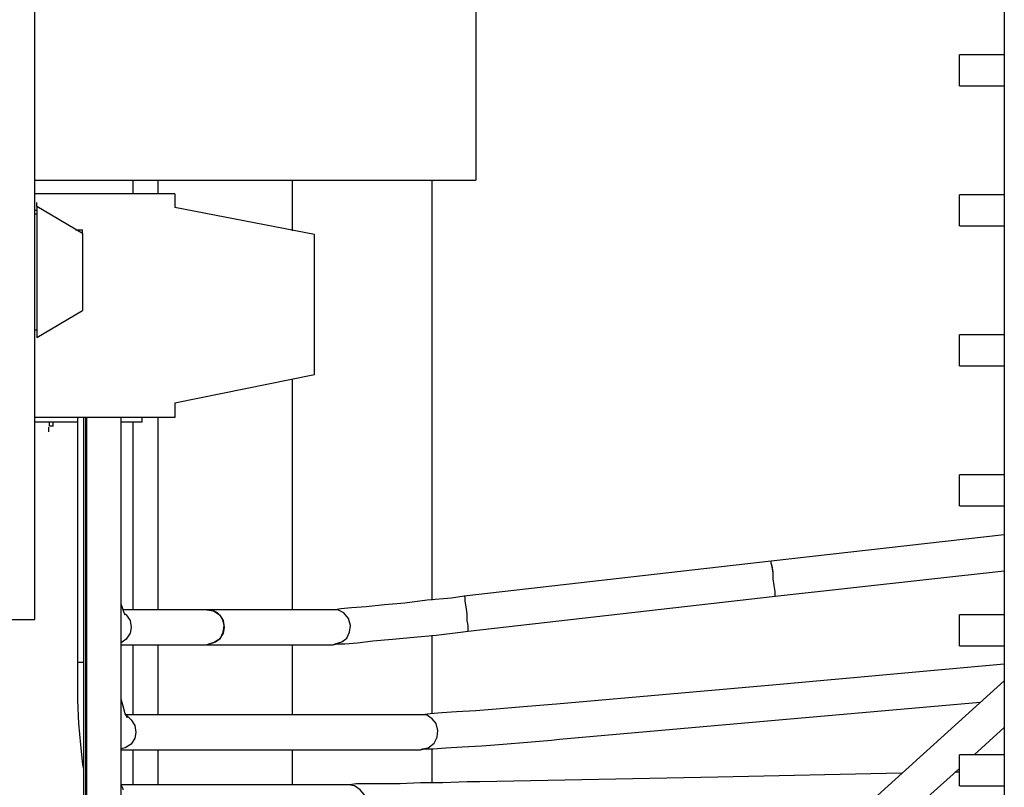
# Model space of a CAD drawing. Extents: x -3.86 to 3.59, y -4.05 to 5.15.
# Drawn here: x 2.27 to 2.87, y -3.12 to -2.66 of the extents above; entities that cross this region are included whole.
import ezdxf

# ---------------------------------------------------------------- set-up
doc = ezdxf.new("R2010")
doc.units = 0
doc.layers.add('LAYER_1', color=7, linetype='CONTINUOUS')

msp = doc.modelspace()

# ---------------------------------------------------------------- linework, layer by layer
at = {"layer": 'LAYER_1', "color": 250}
for points in [[(2.86942, -1.2562), (2.86942, -1.2562), (2.86942, -3.60035), (2.86942, -3.60035)], [(2.28237, -3.01976), (2.28237, -3.01976), (2.28237, -2.51975), (2.28237, -2.51975)], [(2.86942, -2.67798), (2.86942, -2.67798), (2.84236, -2.67798), (2.84236, -2.67798)], [(2.84236, -2.69681), (2.84236, -2.69681), (2.86942, -2.69681), (2.86942, -2.69681)], [(2.28237, -2.75387), (2.28237, -2.75387), (2.54943, -2.75387), (2.54943, -2.75387)], [(2.34178, -2.75387), (2.34178, -2.75387), (2.34178, -2.7621), (2.34178, -2.7621)], [(2.35708, -2.7621), (2.35708, -2.7621), (2.35708, -2.75387), (2.35708, -2.75387)], [(2.43825, -2.75387), (2.43825, -2.75387), (2.43825, -2.78446), (2.43825, -2.78446)], [(2.52296, -3.00799), (2.52296, -3.00799), (2.52296, -2.75387), (2.52296, -2.75387)], [(2.36707, -2.7621), (2.36707, -2.7621), (2.28237, -2.7621), (2.28237, -2.7621)], [(2.36707, -2.7621), (2.36707, -2.7621), (2.36707, -2.77034), (2.36707, -2.77034)], [(2.86942, -2.76269), (2.86942, -2.76269), (2.84236, -2.76269), (2.84236, -2.76269)], [(2.28237, -2.7721), (2.28237, -2.7721), (2.28355, -2.7721), (2.28355, -2.7721)], [(2.28355, -2.76975), (2.28355, -2.76975), (2.28355, -2.7674), (2.28355, -2.7674)], [(2.3112, -2.78622), (2.3112, -2.78622), (2.28355, -2.76975), (2.28355, -2.76975)], [(2.45178, -2.78681), (2.45178, -2.78681), (2.36707, -2.77034), (2.36707, -2.77034)], [(2.28355, -2.77446), (2.28355, -2.77446), (2.28237, -2.77446), (2.28237, -2.77446)], [(2.30708, -2.78387), (2.30708, -2.78387), (2.3112, -2.78387), (2.3112, -2.78387)], [(2.3112, -2.78622), (2.3112, -2.78622), (2.3112, -2.78387), (2.3112, -2.78387)], [(2.84236, -2.78152), (2.84236, -2.78152), (2.86942, -2.78152), (2.86942, -2.78152)], [(2.45178, -2.87152), (2.45178, -2.87152), (2.45178, -2.78681), (2.45178, -2.78681)], [(2.28355, -2.84917), (2.28355, -2.84917), (2.3112, -2.83269), (2.3112, -2.83269)], [(2.28237, -2.84446), (2.28237, -2.84446), (2.28355, -2.84446), (2.28355, -2.84446)], [(2.86942, -2.8474), (2.86942, -2.8474), (2.84236, -2.8474), (2.84236, -2.8474)], [(2.84236, -2.86622), (2.84236, -2.86622), (2.86942, -2.86622), (2.86942, -2.86622)], [(2.36707, -2.88857), (2.36707, -2.88857), (2.45178, -2.87152), (2.45178, -2.87152)], [(2.43825, -2.87446), (2.43825, -2.87446), (2.43825, -3.01387), (2.43825, -3.01387)], [(2.36707, -2.88857), (2.36707, -2.88857), (2.36707, -2.8974), (2.36707, -2.8974)], [(2.36707, -2.8974), (2.36707, -2.8974), (2.28237, -2.8974), (2.28237, -2.8974)], [(2.30826, -2.8974), (2.30826, -2.8974), (2.30826, -3.04564), (2.30826, -3.04564)], [(2.31178, -2.8974), (2.31178, -2.8974), (2.31178, -3.13858), (2.31178, -3.13858)], [(2.31296, -2.8974), (2.31296, -2.8974), (2.31296, -3.14917), (2.31296, -3.14917)], [(2.31355, -2.8974), (2.31355, -2.8974), (2.31355, -3.23388), (2.31355, -3.23388)], [(2.33472, -3.23388), (2.33472, -3.23388), (2.33472, -2.8974), (2.33472, -2.8974)], [(2.34707, -2.8974), (2.34707, -2.8974), (2.34707, -2.90034), (2.34707, -2.90034)], [(2.35708, -3.01387), (2.35708, -3.01387), (2.35708, -2.8974), (2.35708, -2.8974)], [(2.30826, -2.90034), (2.30826, -2.90034), (2.28237, -2.90034), (2.28237, -2.90034)], [(2.29061, -2.90328), (2.29061, -2.90328), (2.29061, -2.90328), (2.29061, -2.90328)], [(2.29061, -2.90328), (2.29061, -2.90328), (2.29061, -2.90328), (2.29061, -2.90328)], [(2.2912, -2.90269), (2.2912, -2.90269), (2.2912, -2.90034), (2.2912, -2.90034)], [(2.29355, -2.90269), (2.29355, -2.90269), (2.29355, -2.90034), (2.29355, -2.90034)], [(2.34707, -2.90034), (2.34707, -2.90034), (2.33472, -2.90034), (2.33472, -2.90034)], [(2.34178, -2.90034), (2.34178, -2.90034), (2.34178, -3.01387), (2.34178, -3.01387)], [(2.29061, -2.90622), (2.29061, -2.90622), (2.29061, -2.90622), (2.29061, -2.90622)], [(2.29061, -2.90622), (2.29061, -2.90622), (2.29061, -2.90622), (2.29061, -2.90622)], [(2.86942, -2.93211), (2.86942, -2.93211), (2.84236, -2.93211), (2.84236, -2.93211)], [(2.84236, -2.95093), (2.84236, -2.95093), (2.86942, -2.95093), (2.86942, -2.95093)], [(2.86942, -2.96858), (2.86942, -2.96858), (2.72824, -2.98446), (2.72824, -2.98446)], [(2.72824, -2.98446), (2.72824, -2.98446), (2.54237, -3.00564), (2.54237, -3.00564)], [(2.7306, -3.00564), (2.7306, -3.00564), (2.86942, -2.99034), (2.86942, -2.99034)], [(2.54472, -3.02681), (2.54472, -3.02681), (2.7306, -3.00564), (2.7306, -3.00564)], [(2.38649, -3.01387), (2.38649, -3.01387), (2.3359, -3.01387), (2.3359, -3.01387)], [(2.46296, -3.01387), (2.46296, -3.01387), (2.38649, -3.01387), (2.38649, -3.01387)], [(2.86942, -3.01681), (2.86942, -3.01681), (2.84236, -3.01681), (2.84236, -3.01681)], [(2.25649, -3.01976), (2.25649, -3.01976), (2.28237, -3.01976), (2.28237, -3.01976)], [(2.52296, -3.07681), (2.52296, -3.07681), (2.52296, -3.02917), (2.52296, -3.02917)], [(2.33472, -3.03505), (2.33472, -3.03505), (2.38649, -3.03505), (2.38649, -3.03505)], [(2.34178, -3.03505), (2.34178, -3.03505), (2.34178, -3.0774), (2.34178, -3.0774)], [(2.35708, -3.0774), (2.35708, -3.0774), (2.35708, -3.03505), (2.35708, -3.03505)], [(2.38649, -3.03505), (2.38649, -3.03505), (2.46296, -3.03505), (2.46296, -3.03505)], [(2.43825, -3.03505), (2.43825, -3.03505), (2.43825, -3.0774), (2.43825, -3.0774)], [(2.84236, -3.03564), (2.84236, -3.03564), (2.86942, -3.03564), (2.86942, -3.03564)], [(2.86942, -3.04681), (2.86942, -3.04681), (2.73119, -3.05917), (2.73119, -3.05917)], [(2.86942, -3.05681), (2.86942, -3.05681), (2.78413, -3.13387), (2.78413, -3.13387)], [(2.73119, -3.05917), (2.73119, -3.05917), (2.59825, -3.07093), (2.59825, -3.07093)], [(2.73295, -3.08035), (2.73295, -3.08035), (2.85471, -3.06976), (2.85471, -3.06976)], [(2.40355, -3.0774), (2.40355, -3.0774), (2.33767, -3.0774), (2.33767, -3.0774)], [(2.44237, -3.0774), (2.44237, -3.0774), (2.40355, -3.0774), (2.40355, -3.0774)], [(2.5159, -3.0774), (2.5159, -3.0774), (2.44237, -3.0774), (2.44237, -3.0774)], [(2.60001, -3.09211), (2.60001, -3.09211), (2.73295, -3.08035), (2.73295, -3.08035)], [(2.85118, -3.10152), (2.85118, -3.10152), (2.86942, -3.08505), (2.86942, -3.08505)], [(2.33472, -3.09858), (2.33472, -3.09858), (2.40355, -3.09858), (2.40355, -3.09858)], [(2.34178, -3.09858), (2.34178, -3.09858), (2.34178, -3.11976), (2.34178, -3.11976)], [(2.35708, -3.11976), (2.35708, -3.11976), (2.35708, -3.09858), (2.35708, -3.09858)], [(2.40355, -3.09858), (2.40355, -3.09858), (2.44237, -3.09858), (2.44237, -3.09858)], [(2.43825, -3.09858), (2.43825, -3.09858), (2.43825, -3.11976), (2.43825, -3.11976)], [(2.44237, -3.09858), (2.44237, -3.09858), (2.5159, -3.09858), (2.5159, -3.09858)], [(2.52296, -3.11858), (2.52296, -3.11858), (2.52296, -3.09799), (2.52296, -3.09799)], [(2.86942, -3.10152), (2.86942, -3.10152), (2.84236, -3.10152), (2.84236, -3.10152)], [(2.79824, -3.14917), (2.79824, -3.14917), (2.84236, -3.10976), (2.84236, -3.10976)], [(2.84236, -3.11211), (2.84236, -3.11211), (2.83942, -3.11211), (2.83942, -3.11211)], [(2.69589, -3.11505), (2.69589, -3.11505), (2.55178, -3.11799), (2.55178, -3.11799)], [(2.80707, -3.1127), (2.80707, -3.1127), (2.69589, -3.11505), (2.69589, -3.11505)], [(2.38002, -3.11976), (2.38002, -3.11976), (2.33472, -3.11976), (2.33472, -3.11976)], [(2.47237, -3.11976), (2.47237, -3.11976), (2.38002, -3.11976), (2.38002, -3.11976)], [(2.84236, -3.12035), (2.84236, -3.12035), (2.86942, -3.12035), (2.86942, -3.12035)]]:
    msp.add_open_spline(points, degree=3, dxfattribs=at)
for points, knots in [([(2.54943, -2.58739), (2.54943, -2.58739), (2.54943, -2.58739), (2.54943, -2.58739), (2.54943, -2.58739), (2.54943, -2.58739), (2.54943, -2.59034), (2.54943, -2.59034), (2.54943, -2.59034), (2.54943, -2.59034), (2.54943, -2.59622), (2.54943, -2.59622), (2.54943, -2.59622), (2.54943, -2.59622), (2.54943, -2.60504), (2.54943, -2.60504), (2.54943, -2.60504), (2.54943, -2.60504), (2.54943, -2.61563), (2.54943, -2.61563), (2.54943, -2.61563), (2.54943, -2.61563), (2.54943, -2.62857), (2.54943, -2.62857), (2.54943, -2.62857), (2.54943, -2.62857), (2.54943, -2.64328), (2.54943, -2.64328), (2.54943, -2.64328), (2.54943, -2.64328), (2.54943, -2.65857), (2.54943, -2.65857), (2.54943, -2.65857), (2.54943, -2.65857), (2.54943, -2.67446), (2.54943, -2.67446), (2.54943, -2.67446), (2.54943, -2.67446), (2.54943, -2.69034), (2.54943, -2.69034), (2.54943, -2.69034), (2.54943, -2.69034), (2.54943, -2.70504), (2.54943, -2.70504), (2.54943, -2.70504), (2.54943, -2.70504), (2.54943, -2.71916), (2.54943, -2.71916), (2.54943, -2.71916), (2.54943, -2.71916), (2.54943, -2.73093), (2.54943, -2.73093), (2.54943, -2.73093), (2.54943, -2.73093), (2.54943, -2.74093), (2.54943, -2.74093), (2.54943, -2.74093), (2.54943, -2.74093), (2.54943, -2.74798), (2.54943, -2.74798), (2.54943, -2.74798), (2.54943, -2.74798), (2.54943, -2.75269), (2.54943, -2.75269), (2.54943, -2.75269), (2.54943, -2.75269), (2.54943, -2.75387), (2.54943, -2.75387)], [0, 0, 0, 0, 0.058824, 0.058824, 0.058824, 0.058824, 0.117647, 0.117647, 0.117647, 0.117647, 0.176471, 0.176471, 0.176471, 0.176471, 0.235294, 0.235294, 0.235294, 0.235294, 0.294118, 0.294118, 0.294118, 0.294118, 0.352941, 0.352941, 0.352941, 0.352941, 0.411765, 0.411765, 0.411765, 0.411765, 0.470588, 0.470588, 0.470588, 0.470588, 0.529412, 0.529412, 0.529412, 0.529412, 0.588235, 0.588235, 0.588235, 0.588235, 0.647059, 0.647059, 0.647059, 0.647059, 0.705882, 0.705882, 0.705882, 0.705882, 0.764706, 0.764706, 0.764706, 0.764706, 0.823529, 0.823529, 0.823529, 0.823529, 0.882353, 0.882353, 0.882353, 0.882353, 0.941176, 0.941176, 0.941176, 0.941176, 1, 1, 1, 1]), ([(2.84236, -2.69681), (2.84236, -2.69681), (2.84236, -2.69622), (2.84236, -2.69622), (2.84236, -2.69622), (2.84236, -2.69622), (2.84236, -2.69446), (2.84236, -2.69446), (2.84236, -2.69446), (2.84236, -2.69446), (2.84236, -2.69093), (2.84236, -2.69093), (2.84236, -2.69093), (2.84236, -2.69093), (2.84236, -2.6874), (2.84236, -2.6874), (2.84236, -2.6874), (2.84236, -2.6874), (2.84236, -2.68387), (2.84236, -2.68387), (2.84236, -2.68387), (2.84236, -2.68387), (2.84236, -2.68093), (2.84236, -2.68093), (2.84236, -2.68093), (2.84236, -2.68093), (2.84236, -2.67857), (2.84236, -2.67857), (2.84236, -2.67857), (2.84236, -2.67857), (2.84236, -2.67798), (2.84236, -2.67798)], [0, 0, 0, 0, 0.125, 0.125, 0.125, 0.125, 0.25, 0.25, 0.25, 0.25, 0.375, 0.375, 0.375, 0.375, 0.5, 0.5, 0.5, 0.5, 0.625, 0.625, 0.625, 0.625, 0.75, 0.75, 0.75, 0.75, 0.875, 0.875, 0.875, 0.875, 1, 1, 1, 1]), ([(2.84236, -2.78152), (2.84236, -2.78152), (2.84236, -2.78093), (2.84236, -2.78093), (2.84236, -2.78093), (2.84236, -2.78093), (2.84236, -2.77917), (2.84236, -2.77917), (2.84236, -2.77917), (2.84236, -2.77917), (2.84236, -2.77563), (2.84236, -2.77563), (2.84236, -2.77563), (2.84236, -2.77563), (2.84236, -2.7721), (2.84236, -2.7721), (2.84236, -2.7721), (2.84236, -2.7721), (2.84236, -2.76857), (2.84236, -2.76857), (2.84236, -2.76857), (2.84236, -2.76857), (2.84236, -2.76563), (2.84236, -2.76563), (2.84236, -2.76563), (2.84236, -2.76563), (2.84236, -2.76328), (2.84236, -2.76328), (2.84236, -2.76328), (2.84236, -2.76328), (2.84236, -2.76269), (2.84236, -2.76269)], [0, 0, 0, 0, 0.125, 0.125, 0.125, 0.125, 0.25, 0.25, 0.25, 0.25, 0.375, 0.375, 0.375, 0.375, 0.5, 0.5, 0.5, 0.5, 0.625, 0.625, 0.625, 0.625, 0.75, 0.75, 0.75, 0.75, 0.875, 0.875, 0.875, 0.875, 1, 1, 1, 1]), ([(2.28355, -2.76975), (2.28355, -2.76975), (2.28355, -2.77622), (2.28355, -2.77622), (2.28355, -2.77622), (2.28355, -2.77622), (2.28355, -2.78446), (2.28355, -2.78446), (2.28355, -2.78446), (2.28355, -2.78446), (2.28355, -2.79505), (2.28355, -2.79505), (2.28355, -2.79505), (2.28355, -2.79505), (2.28355, -2.80622), (2.28355, -2.80622), (2.28355, -2.80622), (2.28355, -2.80622), (2.28355, -2.8174), (2.28355, -2.8174), (2.28355, -2.8174), (2.28355, -2.8174), (2.28355, -2.82799), (2.28355, -2.82799), (2.28355, -2.82799), (2.28355, -2.82799), (2.28355, -2.8374), (2.28355, -2.8374), (2.28355, -2.8374), (2.28355, -2.8374), (2.28355, -2.84446), (2.28355, -2.84446), (2.28355, -2.84446), (2.28355, -2.84446), (2.28355, -2.84917), (2.28355, -2.84917)], [0, 0, 0, 0, 0.111111, 0.111111, 0.111111, 0.111111, 0.222222, 0.222222, 0.222222, 0.222222, 0.333333, 0.333333, 0.333333, 0.333333, 0.444444, 0.444444, 0.444444, 0.444444, 0.555556, 0.555556, 0.555556, 0.555556, 0.666667, 0.666667, 0.666667, 0.666667, 0.777778, 0.777778, 0.777778, 0.777778, 0.888889, 0.888889, 0.888889, 0.888889, 1, 1, 1, 1]), ([(2.3112, -2.78622), (2.3112, -2.78622), (2.3112, -2.79152), (2.3112, -2.79152), (2.3112, -2.79152), (2.3112, -2.79152), (2.3112, -2.7974), (2.3112, -2.7974), (2.3112, -2.7974), (2.3112, -2.7974), (2.3112, -2.80387), (2.3112, -2.80387), (2.3112, -2.80387), (2.3112, -2.80387), (2.3112, -2.81034), (2.3112, -2.81034), (2.3112, -2.81034), (2.3112, -2.81034), (2.3112, -2.8174), (2.3112, -2.8174), (2.3112, -2.8174), (2.3112, -2.8174), (2.3112, -2.82328), (2.3112, -2.82328), (2.3112, -2.82328), (2.3112, -2.82328), (2.3112, -2.82857), (2.3112, -2.82857), (2.3112, -2.82857), (2.3112, -2.82857), (2.3112, -2.83269), (2.3112, -2.83269)], [0, 0, 0, 0, 0.125, 0.125, 0.125, 0.125, 0.25, 0.25, 0.25, 0.25, 0.375, 0.375, 0.375, 0.375, 0.5, 0.5, 0.5, 0.5, 0.625, 0.625, 0.625, 0.625, 0.75, 0.75, 0.75, 0.75, 0.875, 0.875, 0.875, 0.875, 1, 1, 1, 1]), ([(2.84236, -2.86622), (2.84236, -2.86622), (2.84236, -2.86563), (2.84236, -2.86563), (2.84236, -2.86563), (2.84236, -2.86563), (2.84236, -2.86387), (2.84236, -2.86387), (2.84236, -2.86387), (2.84236, -2.86387), (2.84236, -2.86034), (2.84236, -2.86034), (2.84236, -2.86034), (2.84236, -2.86034), (2.84236, -2.85681), (2.84236, -2.85681), (2.84236, -2.85681), (2.84236, -2.85681), (2.84236, -2.85328), (2.84236, -2.85328), (2.84236, -2.85328), (2.84236, -2.85328), (2.84236, -2.85034), (2.84236, -2.85034), (2.84236, -2.85034), (2.84236, -2.85034), (2.84236, -2.84799), (2.84236, -2.84799), (2.84236, -2.84799), (2.84236, -2.84799), (2.84236, -2.8474), (2.84236, -2.8474)], [0, 0, 0, 0, 0.125, 0.125, 0.125, 0.125, 0.25, 0.25, 0.25, 0.25, 0.375, 0.375, 0.375, 0.375, 0.5, 0.5, 0.5, 0.5, 0.625, 0.625, 0.625, 0.625, 0.75, 0.75, 0.75, 0.75, 0.875, 0.875, 0.875, 0.875, 1, 1, 1, 1]), ([(2.29061, -2.90328), (2.29061, -2.90328), (2.29061, -2.90328), (2.29061, -2.90328), (2.29061, -2.90328), (2.29061, -2.90328), (2.29061, -2.90387), (2.29061, -2.90387), (2.29061, -2.90387), (2.29061, -2.90387), (2.29061, -2.90446), (2.29061, -2.90446), (2.29061, -2.90446), (2.29061, -2.90446), (2.29061, -2.90505), (2.29061, -2.90505), (2.29061, -2.90505), (2.29061, -2.90505), (2.29061, -2.90564), (2.29061, -2.90564), (2.29061, -2.90564), (2.29061, -2.90564), (2.29061, -2.90622), (2.29061, -2.90622)], [0, 0, 0, 0, 0.166667, 0.166667, 0.166667, 0.166667, 0.333333, 0.333333, 0.333333, 0.333333, 0.5, 0.5, 0.5, 0.5, 0.666667, 0.666667, 0.666667, 0.666667, 0.833333, 0.833333, 0.833333, 0.833333, 1, 1, 1, 1]), ([(2.29355, -2.90269), (2.29355, -2.90269), (2.29355, -2.90269), (2.29355, -2.90269), (2.29355, -2.90269), (2.29355, -2.90269), (2.29296, -2.90269), (2.29296, -2.90269), (2.29296, -2.90269), (2.29296, -2.90269), (2.29237, -2.90269), (2.29237, -2.90269), (2.29237, -2.90269), (2.29237, -2.90269), (2.29178, -2.90269), (2.29178, -2.90269), (2.29178, -2.90269), (2.29178, -2.90269), (2.2912, -2.90269), (2.2912, -2.90269)], [0, 0, 0, 0, 0.2, 0.2, 0.2, 0.2, 0.4, 0.4, 0.4, 0.4, 0.6, 0.6, 0.6, 0.6, 0.8, 0.8, 0.8, 0.8, 1, 1, 1, 1]), ([(2.84236, -2.95093), (2.84236, -2.95093), (2.84236, -2.95034), (2.84236, -2.95034), (2.84236, -2.95034), (2.84236, -2.95034), (2.84236, -2.94858), (2.84236, -2.94858), (2.84236, -2.94858), (2.84236, -2.94858), (2.84236, -2.94505), (2.84236, -2.94505), (2.84236, -2.94505), (2.84236, -2.94505), (2.84236, -2.94152), (2.84236, -2.94152), (2.84236, -2.94152), (2.84236, -2.94152), (2.84236, -2.93799), (2.84236, -2.93799), (2.84236, -2.93799), (2.84236, -2.93799), (2.84236, -2.93505), (2.84236, -2.93505), (2.84236, -2.93505), (2.84236, -2.93505), (2.84236, -2.9327), (2.84236, -2.9327), (2.84236, -2.9327), (2.84236, -2.9327), (2.84236, -2.93211), (2.84236, -2.93211)], [0, 0, 0, 0, 0.125, 0.125, 0.125, 0.125, 0.25, 0.25, 0.25, 0.25, 0.375, 0.375, 0.375, 0.375, 0.5, 0.5, 0.5, 0.5, 0.625, 0.625, 0.625, 0.625, 0.75, 0.75, 0.75, 0.75, 0.875, 0.875, 0.875, 0.875, 1, 1, 1, 1]), ([(2.7306, -3.00564), (2.7306, -3.00564), (2.7306, -3.00505), (2.7306, -3.00505), (2.7306, -3.00505), (2.7306, -3.00505), (2.7306, -3.0027), (2.7306, -3.0027), (2.7306, -3.0027), (2.7306, -3.0027), (2.73001, -2.99917), (2.73001, -2.99917), (2.73001, -2.99917), (2.73001, -2.99917), (2.72942, -2.99505), (2.72942, -2.99505), (2.72942, -2.99505), (2.72942, -2.99505), (2.72942, -2.99152), (2.72942, -2.99152), (2.72942, -2.99152), (2.72942, -2.99152), (2.72883, -2.98799), (2.72883, -2.98799), (2.72883, -2.98799), (2.72883, -2.98799), (2.72824, -2.98564), (2.72824, -2.98564), (2.72824, -2.98564), (2.72824, -2.98564), (2.72824, -2.98446), (2.72824, -2.98446)], [0, 0, 0, 0, 0.125, 0.125, 0.125, 0.125, 0.25, 0.25, 0.25, 0.25, 0.375, 0.375, 0.375, 0.375, 0.5, 0.5, 0.5, 0.5, 0.625, 0.625, 0.625, 0.625, 0.75, 0.75, 0.75, 0.75, 0.875, 0.875, 0.875, 0.875, 1, 1, 1, 1]), ([(2.7306, -3.00564), (2.7306, -3.00564), (2.7306, -3.00564), (2.7306, -3.00564), (2.7306, -3.00564), (2.7306, -3.00564), (2.7306, -3.00505), (2.7306, -3.00505), (2.7306, -3.00505), (2.7306, -3.00505), (2.7306, -3.0027), (2.7306, -3.0027), (2.7306, -3.0027), (2.7306, -3.0027), (2.73001, -2.99917), (2.73001, -2.99917), (2.73001, -2.99917), (2.73001, -2.99917), (2.72942, -2.99505), (2.72942, -2.99505), (2.72942, -2.99505), (2.72942, -2.99505), (2.72942, -2.99093), (2.72942, -2.99093), (2.72942, -2.99093), (2.72942, -2.99093), (2.72883, -2.9874), (2.72883, -2.9874), (2.72883, -2.9874), (2.72883, -2.9874), (2.72824, -2.98564), (2.72824, -2.98564), (2.72824, -2.98564), (2.72824, -2.98564), (2.72824, -2.98446), (2.72824, -2.98446)], [0, 0, 0, 0, 0.111111, 0.111111, 0.111111, 0.111111, 0.222222, 0.222222, 0.222222, 0.222222, 0.333333, 0.333333, 0.333333, 0.333333, 0.444444, 0.444444, 0.444444, 0.444444, 0.555556, 0.555556, 0.555556, 0.555556, 0.666667, 0.666667, 0.666667, 0.666667, 0.777778, 0.777778, 0.777778, 0.777778, 0.888889, 0.888889, 0.888889, 0.888889, 1, 1, 1, 1]), ([(2.33649, -3.01622), (2.33649, -3.01622), (2.33708, -3.01681), (2.33708, -3.01681), (2.33708, -3.01681), (2.33708, -3.01681), (2.33649, -3.01564), (2.33649, -3.01564), (2.33649, -3.01564), (2.33649, -3.01564), (2.33531, -3.01211), (2.33531, -3.01211), (2.33531, -3.01211), (2.33531, -3.01211), (2.33472, -3.01034), (2.33472, -3.01034)], [0, 0, 0, 0, 0.25, 0.25, 0.25, 0.25, 0.5, 0.5, 0.5, 0.5, 0.75, 0.75, 0.75, 0.75, 1, 1, 1, 1]), ([(2.54237, -3.00564), (2.54237, -3.00564), (2.53472, -3.00681), (2.53472, -3.00681), (2.53472, -3.00681), (2.53472, -3.00681), (2.52002, -3.00799), (2.52002, -3.00799), (2.52002, -3.00799), (2.52002, -3.00799), (2.50648, -3.00976), (2.50648, -3.00976), (2.50648, -3.00976), (2.50648, -3.00976), (2.49413, -3.01093), (2.49413, -3.01093), (2.49413, -3.01093), (2.49413, -3.01093), (2.48296, -3.01211), (2.48296, -3.01211), (2.48296, -3.01211), (2.48296, -3.01211), (2.47413, -3.0127), (2.47413, -3.0127), (2.47413, -3.0127), (2.47413, -3.0127), (2.46766, -3.01328), (2.46766, -3.01328), (2.46766, -3.01328), (2.46766, -3.01328), (2.46413, -3.01387), (2.46413, -3.01387), (2.46413, -3.01387), (2.46413, -3.01387), (2.46296, -3.01387), (2.46296, -3.01387)], [0, 0, 0, 0, 0.111111, 0.111111, 0.111111, 0.111111, 0.222222, 0.222222, 0.222222, 0.222222, 0.333333, 0.333333, 0.333333, 0.333333, 0.444444, 0.444444, 0.444444, 0.444444, 0.555556, 0.555556, 0.555556, 0.555556, 0.666667, 0.666667, 0.666667, 0.666667, 0.777778, 0.777778, 0.777778, 0.777778, 0.888889, 0.888889, 0.888889, 0.888889, 1, 1, 1, 1]), ([(2.54472, -3.02681), (2.54472, -3.02681), (2.54472, -3.02681), (2.54472, -3.02681), (2.54472, -3.02681), (2.54472, -3.02681), (2.54472, -3.02564), (2.54472, -3.02564), (2.54472, -3.02564), (2.54472, -3.02564), (2.54472, -3.02328), (2.54472, -3.02328), (2.54472, -3.02328), (2.54472, -3.02328), (2.54413, -3.02034), (2.54413, -3.02034), (2.54413, -3.02034), (2.54413, -3.02034), (2.54413, -3.01622), (2.54413, -3.01622), (2.54413, -3.01622), (2.54413, -3.01622), (2.54354, -3.01211), (2.54354, -3.01211), (2.54354, -3.01211), (2.54354, -3.01211), (2.54295, -3.00858), (2.54295, -3.00858), (2.54295, -3.00858), (2.54295, -3.00858), (2.54295, -3.00622), (2.54295, -3.00622), (2.54295, -3.00622), (2.54295, -3.00622), (2.54237, -3.00564), (2.54237, -3.00564)], [0, 0, 0, 0, 0.111111, 0.111111, 0.111111, 0.111111, 0.222222, 0.222222, 0.222222, 0.222222, 0.333333, 0.333333, 0.333333, 0.333333, 0.444444, 0.444444, 0.444444, 0.444444, 0.555556, 0.555556, 0.555556, 0.555556, 0.666667, 0.666667, 0.666667, 0.666667, 0.777778, 0.777778, 0.777778, 0.777778, 0.888889, 0.888889, 0.888889, 0.888889, 1, 1, 1, 1]), ([(2.33708, -3.01622), (2.33708, -3.01622), (2.33767, -3.01681), (2.33767, -3.01681), (2.33767, -3.01681), (2.33767, -3.01681), (2.34002, -3.02034), (2.34002, -3.02034), (2.34002, -3.02034), (2.34002, -3.02034), (2.34061, -3.02446), (2.34061, -3.02446)], [0, 0, 0, 0, 0.333333, 0.333333, 0.333333, 0.333333, 0.666667, 0.666667, 0.666667, 0.666667, 1, 1, 1, 1]), ([(2.38649, -3.03505), (2.38649, -3.03505), (2.38767, -3.03446), (2.38767, -3.03446), (2.38767, -3.03446), (2.38767, -3.03446), (2.39178, -3.03329), (2.39178, -3.03329), (2.39178, -3.03329), (2.39178, -3.03329), (2.39472, -3.03093), (2.39472, -3.03093), (2.39472, -3.03093), (2.39472, -3.03093), (2.39649, -3.0274), (2.39649, -3.0274), (2.39649, -3.0274), (2.39649, -3.0274), (2.39707, -3.02328), (2.39707, -3.02328), (2.39707, -3.02328), (2.39707, -3.02328), (2.3959, -3.01917), (2.3959, -3.01917), (2.3959, -3.01917), (2.3959, -3.01917), (2.39296, -3.01564), (2.39296, -3.01564), (2.39296, -3.01564), (2.39296, -3.01564), (2.38943, -3.01387), (2.38943, -3.01387), (2.38943, -3.01387), (2.38943, -3.01387), (2.38649, -3.01387), (2.38649, -3.01387)], [0, 0, 0, 0, 0.111111, 0.111111, 0.111111, 0.111111, 0.222222, 0.222222, 0.222222, 0.222222, 0.333333, 0.333333, 0.333333, 0.333333, 0.444444, 0.444444, 0.444444, 0.444444, 0.555556, 0.555556, 0.555556, 0.555556, 0.666667, 0.666667, 0.666667, 0.666667, 0.777778, 0.777778, 0.777778, 0.777778, 0.888889, 0.888889, 0.888889, 0.888889, 1, 1, 1, 1]), ([(2.38649, -3.01387), (2.38649, -3.01387), (2.39061, -3.01446), (2.39061, -3.01446), (2.39061, -3.01446), (2.39061, -3.01446), (2.39413, -3.01681), (2.39413, -3.01681), (2.39413, -3.01681), (2.39413, -3.01681), (2.39649, -3.02034), (2.39649, -3.02034), (2.39649, -3.02034), (2.39649, -3.02034), (2.39707, -3.02446), (2.39707, -3.02446)], [0, 0, 0, 0, 0.25, 0.25, 0.25, 0.25, 0.5, 0.5, 0.5, 0.5, 0.75, 0.75, 0.75, 0.75, 1, 1, 1, 1]), ([(2.46296, -3.03505), (2.46296, -3.03505), (2.46413, -3.03446), (2.46413, -3.03446), (2.46413, -3.03446), (2.46413, -3.03446), (2.46825, -3.03329), (2.46825, -3.03329), (2.46825, -3.03329), (2.46825, -3.03329), (2.47119, -3.03093), (2.47119, -3.03093), (2.47119, -3.03093), (2.47119, -3.03093), (2.47296, -3.0274), (2.47296, -3.0274), (2.47296, -3.0274), (2.47296, -3.0274), (2.47354, -3.02328), (2.47354, -3.02328), (2.47354, -3.02328), (2.47354, -3.02328), (2.47237, -3.01917), (2.47237, -3.01917), (2.47237, -3.01917), (2.47237, -3.01917), (2.46943, -3.01564), (2.46943, -3.01564), (2.46943, -3.01564), (2.46943, -3.01564), (2.4659, -3.01387), (2.4659, -3.01387), (2.4659, -3.01387), (2.4659, -3.01387), (2.46296, -3.01387), (2.46296, -3.01387)], [0, 0, 0, 0, 0.111111, 0.111111, 0.111111, 0.111111, 0.222222, 0.222222, 0.222222, 0.222222, 0.333333, 0.333333, 0.333333, 0.333333, 0.444444, 0.444444, 0.444444, 0.444444, 0.555556, 0.555556, 0.555556, 0.555556, 0.666667, 0.666667, 0.666667, 0.666667, 0.777778, 0.777778, 0.777778, 0.777778, 0.888889, 0.888889, 0.888889, 0.888889, 1, 1, 1, 1]), ([(2.84236, -3.03564), (2.84236, -3.03564), (2.84236, -3.03505), (2.84236, -3.03505), (2.84236, -3.03505), (2.84236, -3.03505), (2.84236, -3.03329), (2.84236, -3.03329), (2.84236, -3.03329), (2.84236, -3.03329), (2.84236, -3.02976), (2.84236, -3.02976), (2.84236, -3.02976), (2.84236, -3.02976), (2.84236, -3.02622), (2.84236, -3.02622), (2.84236, -3.02622), (2.84236, -3.02622), (2.84236, -3.0227), (2.84236, -3.0227), (2.84236, -3.0227), (2.84236, -3.0227), (2.84236, -3.01976), (2.84236, -3.01976), (2.84236, -3.01976), (2.84236, -3.01976), (2.84236, -3.0174), (2.84236, -3.0174), (2.84236, -3.0174), (2.84236, -3.0174), (2.84236, -3.01681), (2.84236, -3.01681)], [0, 0, 0, 0, 0.125, 0.125, 0.125, 0.125, 0.25, 0.25, 0.25, 0.25, 0.375, 0.375, 0.375, 0.375, 0.5, 0.5, 0.5, 0.5, 0.625, 0.625, 0.625, 0.625, 0.75, 0.75, 0.75, 0.75, 0.875, 0.875, 0.875, 0.875, 1, 1, 1, 1]), ([(2.34061, -3.02446), (2.34061, -3.02446), (2.34002, -3.02799), (2.34002, -3.02799), (2.34002, -3.02799), (2.34002, -3.02799), (2.33767, -3.03152), (2.33767, -3.03152), (2.33767, -3.03152), (2.33767, -3.03152), (2.33472, -3.03387), (2.33472, -3.03387)], [0, 0, 0, 0, 0.333333, 0.333333, 0.333333, 0.333333, 0.666667, 0.666667, 0.666667, 0.666667, 1, 1, 1, 1]), ([(2.39707, -3.02446), (2.39707, -3.02446), (2.39649, -3.02799), (2.39649, -3.02799), (2.39649, -3.02799), (2.39649, -3.02799), (2.39413, -3.03152), (2.39413, -3.03152), (2.39413, -3.03152), (2.39413, -3.03152), (2.39061, -3.03387), (2.39061, -3.03387), (2.39061, -3.03387), (2.39061, -3.03387), (2.38649, -3.03505), (2.38649, -3.03505)], [0, 0, 0, 0, 0.25, 0.25, 0.25, 0.25, 0.5, 0.5, 0.5, 0.5, 0.75, 0.75, 0.75, 0.75, 1, 1, 1, 1]), ([(2.46296, -3.03505), (2.46296, -3.03505), (2.46531, -3.03446), (2.46531, -3.03446), (2.46531, -3.03446), (2.46531, -3.03446), (2.47002, -3.03446), (2.47002, -3.03446), (2.47002, -3.03446), (2.47002, -3.03446), (2.47766, -3.03387), (2.47766, -3.03387), (2.47766, -3.03387), (2.47766, -3.03387), (2.48707, -3.0327), (2.48707, -3.0327), (2.48707, -3.0327), (2.48707, -3.0327), (2.49884, -3.03152), (2.49884, -3.03152), (2.49884, -3.03152), (2.49884, -3.03152), (2.51178, -3.03034), (2.51178, -3.03034), (2.51178, -3.03034), (2.51178, -3.03034), (2.52531, -3.02917), (2.52531, -3.02917), (2.52531, -3.02917), (2.52531, -3.02917), (2.54002, -3.0274), (2.54002, -3.0274), (2.54002, -3.0274), (2.54002, -3.0274), (2.54472, -3.02681), (2.54472, -3.02681)], [0, 0, 0, 0, 0.111111, 0.111111, 0.111111, 0.111111, 0.222222, 0.222222, 0.222222, 0.222222, 0.333333, 0.333333, 0.333333, 0.333333, 0.444444, 0.444444, 0.444444, 0.444444, 0.555556, 0.555556, 0.555556, 0.555556, 0.666667, 0.666667, 0.666667, 0.666667, 0.777778, 0.777778, 0.777778, 0.777778, 0.888889, 0.888889, 0.888889, 0.888889, 1, 1, 1, 1]), ([(2.30826, -3.04564), (2.30826, -3.04564), (2.30826, -3.05328), (2.30826, -3.05328), (2.30826, -3.05328), (2.30826, -3.05328), (2.30826, -3.06858), (2.30826, -3.06858), (2.30826, -3.06858), (2.30826, -3.06858), (2.30884, -3.0827), (2.30884, -3.0827), (2.30884, -3.0827), (2.30884, -3.0827), (2.31002, -3.09564), (2.31002, -3.09564), (2.31002, -3.09564), (2.31002, -3.09564), (2.3112, -3.10741), (2.3112, -3.10741), (2.3112, -3.10741), (2.3112, -3.10741), (2.31178, -3.11035), (2.31178, -3.11035)], [0, 0, 0, 0, 0.166667, 0.166667, 0.166667, 0.166667, 0.333333, 0.333333, 0.333333, 0.333333, 0.5, 0.5, 0.5, 0.5, 0.666667, 0.666667, 0.666667, 0.666667, 0.833333, 0.833333, 0.833333, 0.833333, 1, 1, 1, 1]), ([(2.31178, -3.04564), (2.31178, -3.04564), (2.31002, -3.04564), (2.31002, -3.04564), (2.31002, -3.04564), (2.31002, -3.04564), (2.30826, -3.04564), (2.30826, -3.04564)], [0, 0, 0, 0, 0.5, 0.5, 0.5, 0.5, 1, 1, 1, 1]), ([(2.33826, -3.07917), (2.33826, -3.07917), (2.33826, -3.07858), (2.33826, -3.07858), (2.33826, -3.07858), (2.33826, -3.07858), (2.33708, -3.07681), (2.33708, -3.07681), (2.33708, -3.07681), (2.33708, -3.07681), (2.3359, -3.07211), (2.3359, -3.07211), (2.3359, -3.07211), (2.3359, -3.07211), (2.33472, -3.06799), (2.33472, -3.06799)], [0, 0, 0, 0, 0.25, 0.25, 0.25, 0.25, 0.5, 0.5, 0.5, 0.5, 0.75, 0.75, 0.75, 0.75, 1, 1, 1, 1]), ([(2.59825, -3.07093), (2.59825, -3.07093), (2.5906, -3.07152), (2.5906, -3.07152), (2.5906, -3.07152), (2.5906, -3.07152), (2.57589, -3.0727), (2.57589, -3.0727), (2.57589, -3.0727), (2.57589, -3.0727), (2.56178, -3.07387), (2.56178, -3.07387), (2.56178, -3.07387), (2.56178, -3.07387), (2.54943, -3.07505), (2.54943, -3.07505), (2.54943, -3.07505), (2.54943, -3.07505), (2.53766, -3.07564), (2.53766, -3.07564), (2.53766, -3.07564), (2.53766, -3.07564), (2.52884, -3.07622), (2.52884, -3.07622), (2.52884, -3.07622), (2.52884, -3.07622), (2.52178, -3.07681), (2.52178, -3.07681), (2.52178, -3.07681), (2.52178, -3.07681), (2.51707, -3.0774), (2.51707, -3.0774), (2.51707, -3.0774), (2.51707, -3.0774), (2.5159, -3.0774), (2.5159, -3.0774)], [0, 0, 0, 0, 0.111111, 0.111111, 0.111111, 0.111111, 0.222222, 0.222222, 0.222222, 0.222222, 0.333333, 0.333333, 0.333333, 0.333333, 0.444444, 0.444444, 0.444444, 0.444444, 0.555556, 0.555556, 0.555556, 0.555556, 0.666667, 0.666667, 0.666667, 0.666667, 0.777778, 0.777778, 0.777778, 0.777778, 0.888889, 0.888889, 0.888889, 0.888889, 1, 1, 1, 1]), ([(2.33826, -3.07799), (2.33826, -3.07799), (2.34061, -3.08035), (2.34061, -3.08035), (2.34061, -3.08035), (2.34061, -3.08035), (2.34296, -3.08387), (2.34296, -3.08387), (2.34296, -3.08387), (2.34296, -3.08387), (2.34355, -3.08799), (2.34355, -3.08799)], [0, 0, 0, 0, 0.333333, 0.333333, 0.333333, 0.333333, 0.666667, 0.666667, 0.666667, 0.666667, 1, 1, 1, 1]), ([(2.5159, -3.09858), (2.5159, -3.09858), (2.51707, -3.09799), (2.51707, -3.09799), (2.51707, -3.09799), (2.51707, -3.09799), (2.5206, -3.0974), (2.5206, -3.0974), (2.5206, -3.0974), (2.5206, -3.0974), (2.52413, -3.09446), (2.52413, -3.09446), (2.52413, -3.09446), (2.52413, -3.09446), (2.5259, -3.09093), (2.5259, -3.09093), (2.5259, -3.09093), (2.5259, -3.09093), (2.52648, -3.08681), (2.52648, -3.08681), (2.52648, -3.08681), (2.52648, -3.08681), (2.52531, -3.0827), (2.52531, -3.0827), (2.52531, -3.0827), (2.52531, -3.0827), (2.52296, -3.07976), (2.52296, -3.07976), (2.52296, -3.07976), (2.52296, -3.07976), (2.51943, -3.0774), (2.51943, -3.0774), (2.51943, -3.0774), (2.51943, -3.0774), (2.5159, -3.0774), (2.5159, -3.0774)], [0, 0, 0, 0, 0.111111, 0.111111, 0.111111, 0.111111, 0.222222, 0.222222, 0.222222, 0.222222, 0.333333, 0.333333, 0.333333, 0.333333, 0.444444, 0.444444, 0.444444, 0.444444, 0.555556, 0.555556, 0.555556, 0.555556, 0.666667, 0.666667, 0.666667, 0.666667, 0.777778, 0.777778, 0.777778, 0.777778, 0.888889, 0.888889, 0.888889, 0.888889, 1, 1, 1, 1]), ([(2.34355, -3.08799), (2.34355, -3.08799), (2.34296, -3.09152), (2.34296, -3.09152), (2.34296, -3.09152), (2.34296, -3.09152), (2.34061, -3.09505), (2.34061, -3.09505), (2.34061, -3.09505), (2.34061, -3.09505), (2.33708, -3.0974), (2.33708, -3.0974), (2.33708, -3.0974), (2.33708, -3.0974), (2.33472, -3.09799), (2.33472, -3.09799)], [0, 0, 0, 0, 0.25, 0.25, 0.25, 0.25, 0.5, 0.5, 0.5, 0.5, 0.75, 0.75, 0.75, 0.75, 1, 1, 1, 1]), ([(2.5159, -3.09858), (2.5159, -3.09858), (2.51825, -3.09799), (2.51825, -3.09799), (2.51825, -3.09799), (2.51825, -3.09799), (2.52354, -3.09799), (2.52354, -3.09799), (2.52354, -3.09799), (2.52354, -3.09799), (2.53119, -3.0974), (2.53119, -3.0974), (2.53119, -3.0974), (2.53119, -3.0974), (2.54119, -3.09681), (2.54119, -3.09681), (2.54119, -3.09681), (2.54119, -3.09681), (2.55296, -3.09623), (2.55296, -3.09623), (2.55296, -3.09623), (2.55296, -3.09623), (2.5659, -3.09505), (2.5659, -3.09505), (2.5659, -3.09505), (2.5659, -3.09505), (2.5806, -3.09387), (2.5806, -3.09387), (2.5806, -3.09387), (2.5806, -3.09387), (2.59531, -3.0927), (2.59531, -3.0927), (2.59531, -3.0927), (2.59531, -3.0927), (2.60001, -3.09211), (2.60001, -3.09211)], [0, 0, 0, 0, 0.111111, 0.111111, 0.111111, 0.111111, 0.222222, 0.222222, 0.222222, 0.222222, 0.333333, 0.333333, 0.333333, 0.333333, 0.444444, 0.444444, 0.444444, 0.444444, 0.555556, 0.555556, 0.555556, 0.555556, 0.666667, 0.666667, 0.666667, 0.666667, 0.777778, 0.777778, 0.777778, 0.777778, 0.888889, 0.888889, 0.888889, 0.888889, 1, 1, 1, 1]), ([(2.84236, -3.12035), (2.84236, -3.12035), (2.84236, -3.11976), (2.84236, -3.11976), (2.84236, -3.11976), (2.84236, -3.11976), (2.84236, -3.11799), (2.84236, -3.11799), (2.84236, -3.11799), (2.84236, -3.11799), (2.84236, -3.11446), (2.84236, -3.11446), (2.84236, -3.11446), (2.84236, -3.11446), (2.84236, -3.11093), (2.84236, -3.11093), (2.84236, -3.11093), (2.84236, -3.11093), (2.84236, -3.10741), (2.84236, -3.10741), (2.84236, -3.10741), (2.84236, -3.10741), (2.84236, -3.10446), (2.84236, -3.10446), (2.84236, -3.10446), (2.84236, -3.10446), (2.84236, -3.10211), (2.84236, -3.10211), (2.84236, -3.10211), (2.84236, -3.10211), (2.84236, -3.10152), (2.84236, -3.10152)], [0, 0, 0, 0, 0.125, 0.125, 0.125, 0.125, 0.25, 0.25, 0.25, 0.25, 0.375, 0.375, 0.375, 0.375, 0.5, 0.5, 0.5, 0.5, 0.625, 0.625, 0.625, 0.625, 0.75, 0.75, 0.75, 0.75, 0.875, 0.875, 0.875, 0.875, 1, 1, 1, 1]), ([(2.55178, -3.11799), (2.55178, -3.11799), (2.54413, -3.11799), (2.54413, -3.11799), (2.54413, -3.11799), (2.54413, -3.11799), (2.52943, -3.11858), (2.52943, -3.11858), (2.52943, -3.11858), (2.52943, -3.11858), (2.5159, -3.11858), (2.5159, -3.11858), (2.5159, -3.11858), (2.5159, -3.11858), (2.50354, -3.11917), (2.50354, -3.11917), (2.50354, -3.11917), (2.50354, -3.11917), (2.49237, -3.11917), (2.49237, -3.11917), (2.49237, -3.11917), (2.49237, -3.11917), (2.48354, -3.11917), (2.48354, -3.11917), (2.48354, -3.11917), (2.48354, -3.11917), (2.47707, -3.11917), (2.47707, -3.11917), (2.47707, -3.11917), (2.47707, -3.11917), (2.47296, -3.11976), (2.47296, -3.11976), (2.47296, -3.11976), (2.47296, -3.11976), (2.47237, -3.11976), (2.47237, -3.11976)], [0, 0, 0, 0, 0.111111, 0.111111, 0.111111, 0.111111, 0.222222, 0.222222, 0.222222, 0.222222, 0.333333, 0.333333, 0.333333, 0.333333, 0.444444, 0.444444, 0.444444, 0.444444, 0.555556, 0.555556, 0.555556, 0.555556, 0.666667, 0.666667, 0.666667, 0.666667, 0.777778, 0.777778, 0.777778, 0.777778, 0.888889, 0.888889, 0.888889, 0.888889, 1, 1, 1, 1]), ([(2.3359, -3.1227), (2.3359, -3.1227), (2.3359, -3.12211), (2.3359, -3.12211), (2.3359, -3.12211), (2.3359, -3.12211), (2.33472, -3.11976), (2.33472, -3.11976), (2.33472, -3.11976), (2.33472, -3.11976), (2.33472, -3.11858), (2.33472, -3.11858)], [0, 0, 0, 0, 0.333333, 0.333333, 0.333333, 0.333333, 0.666667, 0.666667, 0.666667, 0.666667, 1, 1, 1, 1]), ([(2.47237, -3.14093), (2.47237, -3.14093), (2.47237, -3.14093), (2.47237, -3.14093), (2.47237, -3.14093), (2.47237, -3.14093), (2.47649, -3.13976), (2.47649, -3.13976), (2.47649, -3.13976), (2.47649, -3.13976), (2.48002, -3.13741), (2.48002, -3.13741), (2.48002, -3.13741), (2.48002, -3.13741), (2.48237, -3.13387), (2.48237, -3.13387), (2.48237, -3.13387), (2.48237, -3.13387), (2.48296, -3.12976), (2.48296, -3.12976), (2.48296, -3.12976), (2.48296, -3.12976), (2.48178, -3.12564), (2.48178, -3.12564), (2.48178, -3.12564), (2.48178, -3.12564), (2.47943, -3.1227), (2.47943, -3.1227), (2.47943, -3.1227), (2.47943, -3.1227), (2.4759, -3.12035), (2.4759, -3.12035), (2.4759, -3.12035), (2.4759, -3.12035), (2.47237, -3.11976), (2.47237, -3.11976)], [0, 0, 0, 0, 0.111111, 0.111111, 0.111111, 0.111111, 0.222222, 0.222222, 0.222222, 0.222222, 0.333333, 0.333333, 0.333333, 0.333333, 0.444444, 0.444444, 0.444444, 0.444444, 0.555556, 0.555556, 0.555556, 0.555556, 0.666667, 0.666667, 0.666667, 0.666667, 0.777778, 0.777778, 0.777778, 0.777778, 0.888889, 0.888889, 0.888889, 0.888889, 1, 1, 1, 1])]:
    msp.add_open_spline(points, degree=3, knots=knots, dxfattribs=at)

doc.saveas('drawing.dxf')
